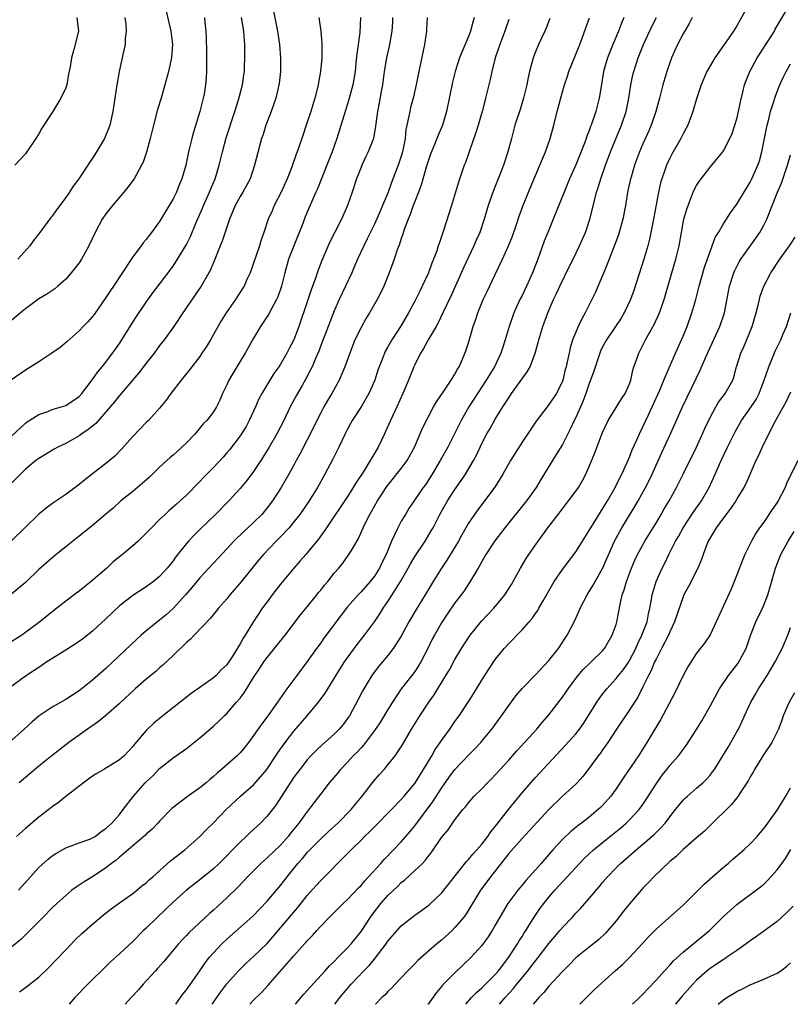
# Model space of a CAD drawing. Units: inches. Extents: x 2559000 to 2562000, y 1551000 to 1554000.
# Drawn here: x 2561438 to 2561553, y 1551000 to 1551147 of the extents above; entities that cross this region are included whole.
import ezdxf

# ---------------------------------------------------------------- set-up
doc = ezdxf.new("R2010")
doc.units = ezdxf.units.IN
doc.header["$MEASUREMENT"] = 0
doc.layers.add('LD25591551_2ft', color=33, linetype='Continuous')

msp = doc.modelspace()

# ---------------------------------------------------------------- linework, layer by layer
at = {"layer": 'LD25591551_2ft'}
for points, elevation in [([(2561547, 1551149.35), (2561545, 1551145.79), (2561544.48, 1551145), (2561543.36, 1551143.36), (2561541.71, 1551141), (2561541, 1551139.82), (2561540.54, 1551139), (2561539.67, 1551137), (2561539, 1551134.92), (2561538.46, 1551133), (2561537.69, 1551131), (2561537.46, 1551130.54), (2561537, 1551129.71), (2561536.65, 1551129), (2561535.32, 1551126.68), (2561535, 1551126.06), (2561534.51, 1551125), (2561534.27, 1551124.27), (2561533.8, 1551123), (2561533.63, 1551122.37), (2561533.31, 1551121), (2561532.6, 1551117), (2561532, 1551114), (2561531.73, 1551113), (2561531.14, 1551111), (2561529.63, 1551106.37), (2561529.15, 1551105), (2561528.2, 1551103), (2561527.75, 1551102.25), (2561526.93, 1551101), (2561525.58, 1551099), (2561525, 1551097.94), (2561524.68, 1551097.32), (2561524.56, 1551097), (2561523.69, 1551094.31), (2561523.21, 1551093), (2561523, 1551092.48), (2561522.49, 1551091), (2561522.1, 1551089.9), (2561521.71, 1551089), (2561521, 1551087.44), (2561520.77, 1551087), (2561520.21, 1551085.79), (2561519, 1551083.42), (2561518.1, 1551081.9), (2561515.8, 1551078.2), (2561515.08, 1551077), (2561513.65, 1551075), (2561510.44, 1551071), (2561508.96, 1551069.04), (2561507.61, 1551067), (2561507, 1551065.97), (2561506.67, 1551065.34), (2561506.45, 1551065), (2561505.18, 1551062.82), (2561504.38, 1551061.62), (2561503.94, 1551061), (2561503, 1551059.79), (2561501.86, 1551058.14), (2561501, 1551056.82), (2561499.95, 1551055), (2561499.62, 1551054.38), (2561498.94, 1551053), (2561497.91, 1551051), (2561497.58, 1551050.42), (2561497, 1551049.56), (2561496.76, 1551049.24), (2561495, 1551046.99), (2561493.67, 1551045), (2561493, 1551043.92), (2561491.91, 1551042.09), (2561491.17, 1551041), (2561489.38, 1551038.62), (2561489, 1551038.22), (2561488.43, 1551037.57), (2561487.84, 1551037), (2561487, 1551036.09), (2561485.95, 1551035), (2561485.53, 1551034.47), (2561484.28, 1551033), (2561483, 1551031.37), (2561481.98, 1551030.02), (2561481.24, 1551029), (2561481, 1551028.72), (2561479.75, 1551027), (2561478.52, 1551025.48), (2561478.15, 1551025), (2561477, 1551023.72), (2561475, 1551021.82), (2561474.56, 1551021.44), (2561474.09, 1551021), (2561472.1, 1551019), (2561471.57, 1551018.43), (2561470.58, 1551017.42), (2561469, 1551015.87), (2561467, 1551014.02), (2561466.45, 1551013.55), (2561463.35, 1551010.65), (2561463, 1551010.27), (2561462.37, 1551009.63), (2561461.79, 1551009), (2561459.63, 1551006.37), (2561458.68, 1551005.32), (2561458.38, 1551005), (2561456.56, 1551003), (2561455.85, 1551002.15), (2561454.78, 1551001), (2561453.88, 1551000)], 7222), ([(2561461.4, 1551000), (2561462.09, 1551001), (2561462.47, 1551001.53), (2561463, 1551002.15), (2561463.62, 1551003), (2561465, 1551004.98), (2561465.8, 1551006.2), (2561466.44, 1551007), (2561467, 1551007.66), (2561468.25, 1551009), (2561469, 1551009.73), (2561472.86, 1551013.14), (2561475, 1551015.37), (2561476.42, 1551017), (2561477, 1551017.7), (2561477.98, 1551019), (2561479.58, 1551021), (2561480.26, 1551021.74), (2561481, 1551022.63), (2561483, 1551024.66), (2561484.21, 1551025.79), (2561485.54, 1551027), (2561487.52, 1551029), (2561488.17, 1551029.83), (2561489.18, 1551031), (2561490.83, 1551033.17), (2561491.75, 1551034.25), (2561492.43, 1551035), (2561493, 1551035.67), (2561494.07, 1551037), (2561495, 1551038.37), (2561495.24, 1551038.76), (2561496.52, 1551041), (2561497.77, 1551043), (2561499.11, 1551045), (2561499.89, 1551046.11), (2561501.66, 1551049), (2561502.16, 1551049.84), (2561503, 1551051.38), (2561503.97, 1551053), (2561505.14, 1551054.86), (2561505.25, 1551055), (2561506.93, 1551057.07), (2561508.78, 1551059), (2561510.45, 1551061), (2561511.44, 1551062.56), (2561511.69, 1551063), (2561512.77, 1551065), (2561513.6, 1551066.4), (2561514, 1551067), (2561515.37, 1551069), (2561516.07, 1551069.93), (2561516.84, 1551071), (2561518.37, 1551073), (2561518.65, 1551073.35), (2561519, 1551073.83), (2561519.93, 1551075), (2561521, 1551076.46), (2561521.38, 1551077), (2561521.98, 1551078.02), (2561522.51, 1551079), (2561523, 1551080.12), (2561523.83, 1551082.17), (2561525, 1551085.21), (2561525.82, 1551087), (2561527.8, 1551090.2), (2561528.37, 1551091), (2561529, 1551092.43), (2561529.19, 1551093), (2561529.5, 1551094.5), (2561529.65, 1551095), (2561530.04, 1551096.04), (2561530.37, 1551097), (2561530.6, 1551097.4), (2561531.4, 1551099), (2561532.7, 1551101.3), (2561533.49, 1551103), (2561534.19, 1551105), (2561535.32, 1551109), (2561535.92, 1551111), (2561536.4, 1551113), (2561536.74, 1551115), (2561537, 1551116.42), (2561537.12, 1551117), (2561537.53, 1551118.47), (2561537.72, 1551119), (2561538.21, 1551120.21), (2561538.5, 1551121), (2561538.65, 1551121.35), (2561539, 1551122.01), (2561539.39, 1551122.61), (2561541, 1551124.7), (2561541.28, 1551125), (2561542.91, 1551127), (2561543, 1551127.14), (2561543.96, 1551129), (2561544.28, 1551129.72), (2561545, 1551131.94), (2561545.26, 1551133), (2561545.56, 1551134.44), (2561545.91, 1551135.91), (2561546.14, 1551137), (2561546.36, 1551137.64), (2561546.93, 1551139), (2561548.04, 1551141), (2561548.4, 1551141.6), (2561549.33, 1551143), (2561550.58, 1551145), (2561550.72, 1551145.28), (2561551.47, 1551146.53), (2561552.89, 1551148.89)], 7220), ([(2561475.98, 1551147.98), (2561476.56, 1551145), (2561476.85, 1551143), (2561477.01, 1551141), (2561477, 1551139), (2561476.81, 1551137.19), (2561476.31, 1551135), (2561475.6, 1551133), (2561475, 1551131.47), (2561474.83, 1551131), (2561474.4, 1551129.6), (2561474.19, 1551129), (2561473.87, 1551127.87), (2561473.14, 1551125), (2561472.47, 1551123), (2561471.4, 1551121), (2561471, 1551120.36), (2561470.27, 1551119), (2561469.41, 1551117), (2561469, 1551115.8), (2561468.32, 1551113.68), (2561468.03, 1551113), (2561467.35, 1551111.35), (2561467.15, 1551110.85), (2561467, 1551110.5), (2561466.57, 1551109.43), (2561466.34, 1551109), (2561465.18, 1551107), (2561464.31, 1551105.69), (2561462.46, 1551103), (2561461.11, 1551101), (2561459.67, 1551099), (2561459, 1551098.13), (2561458.16, 1551097), (2561457, 1551095.51), (2561455.92, 1551094.08), (2561453, 1551090.7), (2561452.26, 1551089.74), (2561451.65, 1551089), (2561449.47, 1551086.53), (2561449, 1551086.16), (2561448.37, 1551085.63), (2561447.42, 1551085), (2561447, 1551084.68), (2561445, 1551083.55), (2561443.82, 1551083), (2561443.29, 1551082.71), (2561441, 1551081.34), (2561440.56, 1551081), (2561439, 1551079.71), (2561437, 1551077.68)], 7246), ([(2561459.96, 1551147.96), (2561460.69, 1551145), (2561460.94, 1551143), (2561460.76, 1551141), (2561460.32, 1551139), (2561459.79, 1551137), (2561459.21, 1551135), (2561458.7, 1551133.3), (2561458.08, 1551131), (2561457.59, 1551129), (2561457.06, 1551126.94), (2561456.54, 1551125.46), (2561456.31, 1551125), (2561455.18, 1551123), (2561454.27, 1551121.73), (2561453.68, 1551121), (2561451.96, 1551119), (2561451, 1551117.78), (2561450.45, 1551117), (2561449.38, 1551115), (2561448.46, 1551113), (2561447.34, 1551111), (2561447, 1551110.49), (2561445.81, 1551109), (2561445, 1551108.02), (2561443.84, 1551107), (2561443.38, 1551106.62), (2561442.2, 1551105.8), (2561441, 1551105.13), (2561439, 1551103.64), (2561438.28, 1551103), (2561437, 1551101.95)], 7252), ([(2561482.73, 1551147), (2561483.02, 1551145), (2561483.16, 1551143.16), (2561483.14, 1551141), (2561482.97, 1551139), (2561482.67, 1551137.33), (2561482.63, 1551137), (2561482.52, 1551136.52), (2561482.12, 1551135), (2561481.52, 1551133), (2561481, 1551131.41), (2561480.16, 1551129), (2561479.49, 1551127), (2561479.34, 1551126.66), (2561478.63, 1551124.63), (2561477.98, 1551123), (2561477.1, 1551121), (2561476.08, 1551119), (2561475.76, 1551118.24), (2561475.18, 1551117), (2561474.5, 1551115), (2561474.11, 1551113.89), (2561473.86, 1551113), (2561473, 1551110.44), (2561472.47, 1551109), (2561472, 1551108), (2561471.57, 1551107), (2561471.36, 1551106.64), (2561470.29, 1551105), (2561468.91, 1551103), (2561468.18, 1551101.82), (2561466.57, 1551099), (2561465.97, 1551098.03), (2561465.31, 1551097), (2561465, 1551096.54), (2561463.47, 1551094.53), (2561462.23, 1551093), (2561460.66, 1551091), (2561459.97, 1551090.03), (2561459, 1551088.84), (2561457.32, 1551087), (2561457, 1551086.69), (2561455, 1551084.59), (2561453.31, 1551082.69), (2561452.31, 1551081.69), (2561451.53, 1551081), (2561451, 1551080.57), (2561449, 1551079.02), (2561447.84, 1551078.16), (2561447, 1551077.44), (2561446.42, 1551077), (2561445, 1551075.94), (2561443.24, 1551074.76), (2561442.08, 1551073.92), (2561441, 1551073.03), (2561436.93, 1551069.07)], 7244), ([(2561465.67, 1551147), (2561465.73, 1551146.27), (2561465.86, 1551145), (2561465.91, 1551143.91), (2561465.99, 1551142.01), (2561465.99, 1551141), (2561465.96, 1551139.96), (2561465.99, 1551139), (2561465.94, 1551138.06), (2561465.84, 1551137), (2561465.61, 1551135.61), (2561465.5, 1551135), (2561465.39, 1551134.61), (2561465.01, 1551133), (2561464.04, 1551129.96), (2561463.79, 1551129), (2561463.42, 1551127.42), (2561463.25, 1551126.75), (2561462.88, 1551125), (2561462.29, 1551123), (2561461.9, 1551122.1), (2561461.49, 1551121), (2561461, 1551119.99), (2561460.42, 1551119), (2561459.87, 1551118.13), (2561459, 1551116.63), (2561457.81, 1551115), (2561457.44, 1551114.56), (2561457, 1551113.97), (2561456.55, 1551113.45), (2561456.23, 1551113), (2561455, 1551111.37), (2561452.13, 1551107), (2561451.66, 1551106.34), (2561451, 1551105.3), (2561449.23, 1551102.77), (2561449, 1551102.47), (2561448.32, 1551101.68), (2561447.61, 1551101), (2561447, 1551100.34), (2561445.24, 1551098.76), (2561444.16, 1551097.84), (2561442.95, 1551097), (2561441, 1551095.73), (2561439, 1551094.47), (2561436.95, 1551093.05)], 7250), ([(2561437, 1551084.69), (2561439, 1551086.59), (2561439.24, 1551086.76), (2561441, 1551087.87), (2561442.34, 1551088.34), (2561443, 1551088.6), (2561444.34, 1551089), (2561445, 1551089.23), (2561447, 1551090.55), (2561447.41, 1551091), (2561449, 1551093.09), (2561449.78, 1551094.22), (2561450.45, 1551095), (2561451, 1551095.67), (2561452, 1551097), (2561452.4, 1551097.6), (2561453, 1551098.45), (2561453.37, 1551099), (2561455, 1551101.64), (2561455.53, 1551102.47), (2561457, 1551104.61), (2561458, 1551106), (2561459, 1551107.31), (2561461, 1551109.99), (2561461.66, 1551111), (2561463, 1551113.21), (2561463.6, 1551114.4), (2561464.46, 1551116.46), (2561465.4, 1551118.6), (2561465.55, 1551119), (2561466.45, 1551121), (2561466.6, 1551121.4), (2561467.29, 1551123), (2561467.89, 1551125), (2561468.36, 1551127), (2561468.91, 1551129.09), (2561470.21, 1551133), (2561470.77, 1551134.77), (2561471.34, 1551137), (2561471.53, 1551138.47), (2561471.62, 1551139), (2561471.66, 1551139.66), (2561471.7, 1551141), (2561471.68, 1551143), (2561471.62, 1551143.62), (2561471.53, 1551145), (2561471.2, 1551147)], 7248), ([(2561488.93, 1551147), (2561488.81, 1551144.81), (2561488.58, 1551143), (2561488.37, 1551141.63), (2561488.25, 1551140.25), (2561488.11, 1551139), (2561487.79, 1551137), (2561487.2, 1551134.8), (2561486.62, 1551133), (2561485.4, 1551129), (2561484.71, 1551127), (2561483.93, 1551125), (2561482.51, 1551121.49), (2561482.28, 1551121), (2561481.28, 1551118.72), (2561480.69, 1551117.31), (2561480.31, 1551116.31), (2561478.98, 1551113.02), (2561478.2, 1551111), (2561477.63, 1551109), (2561477.14, 1551107), (2561476.59, 1551105.41), (2561476.42, 1551105), (2561475.7, 1551103.7), (2561475.22, 1551102.77), (2561474.44, 1551101.56), (2561474.05, 1551101), (2561473, 1551099.23), (2561472.21, 1551097.79), (2561471.75, 1551097), (2561470.5, 1551095), (2561469.3, 1551093), (2561469, 1551092.31), (2561468.37, 1551091), (2561467.98, 1551090.02), (2561467.47, 1551089), (2561467, 1551088.29), (2561466.02, 1551087), (2561465.5, 1551086.5), (2561464.27, 1551085), (2561463, 1551083.67), (2561462.33, 1551083), (2561461.62, 1551082.38), (2561461, 1551081.81), (2561460.55, 1551081.45), (2561459, 1551080.01), (2561457.47, 1551078.53), (2561456.42, 1551077.58), (2561455, 1551076.4), (2561453.22, 1551075), (2561452.06, 1551073.94), (2561450.98, 1551073.02), (2561449, 1551071.34), (2561447.7, 1551070.3), (2561447, 1551069.76), (2561445, 1551068.14), (2561443.56, 1551067), (2561442.17, 1551065.83), (2561441, 1551064.79), (2561439, 1551062.82), (2561437, 1551061.18)], 7242), ([(2561493.71, 1551147), (2561493.69, 1551146.31), (2561493.6, 1551145), (2561493.24, 1551143), (2561492.79, 1551141), (2561492.47, 1551139), (2561492.2, 1551137), (2561492.01, 1551136.01), (2561491.71, 1551134.29), (2561491.44, 1551133), (2561491.2, 1551131.2), (2561491.17, 1551130.83), (2561490.87, 1551129), (2561490.09, 1551127), (2561489.71, 1551126.29), (2561489.11, 1551125), (2561489, 1551124.74), (2561488.35, 1551123), (2561487.7, 1551121), (2561487.01, 1551119), (2561486.1, 1551117), (2561485.04, 1551114.96), (2561484.38, 1551113.62), (2561483.17, 1551110.83), (2561482.6, 1551109.4), (2561482.21, 1551108.21), (2561481.57, 1551106.43), (2561481, 1551104.64), (2561479.76, 1551101), (2561479, 1551099.01), (2561478.3, 1551097.7), (2561477.95, 1551097), (2561477, 1551095.39), (2561476.75, 1551095), (2561476.03, 1551093.97), (2561474.24, 1551091), (2561473.8, 1551090.2), (2561473.28, 1551089), (2561472.36, 1551087), (2561471.89, 1551086.11), (2561471, 1551084.72), (2561469.39, 1551082.61), (2561469, 1551082.14), (2561468.47, 1551081.53), (2561467, 1551079.97), (2561465.52, 1551078.48), (2561465, 1551077.9), (2561463, 1551075.86), (2561462.07, 1551075), (2561461.49, 1551074.51), (2561460.42, 1551073.58), (2561459.81, 1551073), (2561459, 1551072.23), (2561457.78, 1551071), (2561457, 1551070.17), (2561455.78, 1551069), (2561455, 1551068.31), (2561453.45, 1551067), (2561452.08, 1551065.92), (2561451.11, 1551065), (2561448.81, 1551063), (2561447.79, 1551062.21), (2561447, 1551061.56), (2561446.29, 1551061), (2561445, 1551060.04), (2561443.69, 1551059), (2561443, 1551058.49), (2561442.19, 1551057.81), (2561441.17, 1551057), (2561439, 1551055.39), (2561438.45, 1551055), (2561437, 1551054.05)], 7240), ([(2561498.88, 1551147), (2561498.76, 1551145.24), (2561498.75, 1551145), (2561498.45, 1551143), (2561497.63, 1551139), (2561497.24, 1551137), (2561496.78, 1551135), (2561496.39, 1551133.61), (2561496.25, 1551133), (2561496.1, 1551132.1), (2561495.82, 1551131), (2561495.68, 1551130.33), (2561495.57, 1551129), (2561495.2, 1551127), (2561495, 1551126.36), (2561494.52, 1551125), (2561493.56, 1551122.44), (2561493, 1551120.87), (2561492.21, 1551119), (2561491.83, 1551118.17), (2561491, 1551116.25), (2561489.94, 1551114.06), (2561489.4, 1551113), (2561488.47, 1551111), (2561488.04, 1551109.96), (2561487.62, 1551109), (2561486.7, 1551107), (2561485.75, 1551105), (2561485, 1551103.31), (2561484.13, 1551101), (2561483, 1551098.13), (2561482.7, 1551097.3), (2561482.22, 1551096.22), (2561481.72, 1551095), (2561481.49, 1551094.51), (2561480.79, 1551093.21), (2561480.21, 1551092.21), (2561479.34, 1551090.66), (2561478.47, 1551089), (2561477.48, 1551087), (2561476.44, 1551085), (2561475.31, 1551083), (2561474.08, 1551081), (2561473, 1551079.4), (2561471.98, 1551078.02), (2561471, 1551076.85), (2561469.29, 1551075), (2561467.33, 1551073), (2561465, 1551070.72), (2561464.12, 1551069.89), (2561463.29, 1551069), (2561463, 1551068.66), (2561461.37, 1551066.63), (2561461, 1551066.09), (2561460.12, 1551065), (2561459, 1551063.74), (2561458.09, 1551063), (2561457, 1551062.19), (2561455, 1551060.92), (2561453, 1551059.37), (2561451, 1551057.44), (2561449, 1551055.6), (2561447.55, 1551054.45), (2561447, 1551054.04), (2561445, 1551052.75), (2561442.21, 1551051), (2561441.49, 1551050.51), (2561441, 1551050.2), (2561440.29, 1551049.71), (2561439, 1551048.89), (2561437, 1551047.38)], 7238), ([(2561505.85, 1551147), (2561505.66, 1551146.34), (2561505.32, 1551145), (2561505, 1551144.17), (2561504.05, 1551141.95), (2561503.69, 1551141), (2561503.03, 1551139), (2561502.61, 1551137.39), (2561501.73, 1551133), (2561501.14, 1551131), (2561500.51, 1551129.49), (2561499.86, 1551127.86), (2561499.49, 1551127), (2561499.36, 1551126.64), (2561499, 1551125.63), (2561498.72, 1551124.72), (2561497.95, 1551122.05), (2561497.56, 1551121), (2561497, 1551119.61), (2561496.77, 1551119), (2561496.32, 1551117.68), (2561496.02, 1551117), (2561495.45, 1551115.45), (2561495.25, 1551114.75), (2561495, 1551114.1), (2561494.74, 1551113.26), (2561494.39, 1551112.39), (2561493.92, 1551111), (2561493.19, 1551109), (2561492.4, 1551107), (2561491.95, 1551106.05), (2561491.41, 1551105), (2561491, 1551104.3), (2561490.27, 1551103), (2561489.78, 1551102.22), (2561489, 1551100.82), (2561488.1, 1551099), (2561487.32, 1551097), (2561486.61, 1551095), (2561486.29, 1551094.29), (2561485.75, 1551093), (2561484.63, 1551091), (2561484.02, 1551089.98), (2561483.47, 1551089), (2561483, 1551088.13), (2561482.42, 1551087), (2561481.97, 1551086.03), (2561481, 1551084.08), (2561479.95, 1551082.05), (2561479.35, 1551081), (2561479, 1551080.32), (2561478.27, 1551079), (2561477.11, 1551077), (2561475.8, 1551075), (2561475, 1551073.95), (2561474.22, 1551073), (2561473, 1551071.78), (2561472.15, 1551071), (2561471.54, 1551070.46), (2561470.05, 1551069), (2561469, 1551067.85), (2561467, 1551065.72), (2561466.35, 1551065), (2561465, 1551063.55), (2561463.84, 1551062.16), (2561462.83, 1551061), (2561461.02, 1551058.98), (2561459.98, 1551058.02), (2561459, 1551057.22), (2561458.69, 1551057), (2561457, 1551055.64), (2561456.24, 1551055), (2561455.59, 1551054.41), (2561452.04, 1551051), (2561451, 1551050.04), (2561449, 1551048.27), (2561447, 1551046.69), (2561445, 1551045.41), (2561443, 1551044.25), (2561441.04, 1551042.96), (2561439.95, 1551042.05), (2561438.83, 1551041), (2561437, 1551039.33)], 7236), ([(2561528.14, 1551147), (2561527.8, 1551146.2), (2561527.35, 1551145), (2561526.51, 1551143), (2561525.71, 1551141), (2561525.14, 1551139), (2561524.76, 1551136.76), (2561524.49, 1551135), (2561523.98, 1551133), (2561523.3, 1551131), (2561523.21, 1551130.79), (2561523, 1551130.18), (2561522.65, 1551129.35), (2561522.55, 1551129), (2561522.29, 1551128.29), (2561521, 1551125.09), (2561520.07, 1551123), (2561519.25, 1551121), (2561517.64, 1551117), (2561516.81, 1551115), (2561516.3, 1551113.7), (2561515.34, 1551111), (2561514.57, 1551109), (2561513.66, 1551107), (2561513, 1551105.61), (2561512.68, 1551105), (2561511.77, 1551103), (2561511.56, 1551102.44), (2561511.08, 1551101), (2561510.5, 1551099), (2561510.11, 1551097.89), (2561509.83, 1551097), (2561508.87, 1551095), (2561507.67, 1551093), (2561506.35, 1551091), (2561505.08, 1551089), (2561503.93, 1551087), (2561501.93, 1551083), (2561500.81, 1551081), (2561499.61, 1551079), (2561499, 1551078.04), (2561498.59, 1551077.41), (2561498.28, 1551077), (2561496.14, 1551073.86), (2561495.61, 1551073), (2561495, 1551071.96), (2561494.47, 1551071), (2561494.06, 1551070.06), (2561493.54, 1551069), (2561492.74, 1551067), (2561492.15, 1551065.85), (2561491.76, 1551065), (2561491, 1551063.81), (2561490.35, 1551063), (2561489, 1551061.45), (2561488.77, 1551061.23), (2561488.56, 1551061), (2561487, 1551059.22), (2561486.02, 1551057.98), (2561483.47, 1551054.53), (2561483, 1551053.86), (2561482.36, 1551053), (2561481, 1551051.08), (2561479.44, 1551049), (2561477.97, 1551047), (2561476.58, 1551045), (2561475, 1551042.84), (2561474.2, 1551041.8), (2561473, 1551040.03), (2561472.23, 1551039), (2561471.69, 1551038.31), (2561471, 1551037.48), (2561470.53, 1551037), (2561469, 1551035.66), (2561468.22, 1551035), (2561467.55, 1551034.45), (2561467, 1551033.94), (2561466.49, 1551033.51), (2561465.92, 1551033), (2561465, 1551032.23), (2561463.11, 1551030.89), (2561460.84, 1551029.16), (2561459, 1551027.3), (2561458.74, 1551027), (2561457.9, 1551026.1), (2561457, 1551025.33), (2561456.84, 1551025.16), (2561456.66, 1551025), (2561453, 1551021.94), (2561452.5, 1551021.5), (2561451.83, 1551021), (2561451, 1551020.34), (2561449, 1551019), (2561447.75, 1551018.25), (2561447, 1551017.73), (2561446.54, 1551017.46), (2561445.93, 1551017), (2561445, 1551016.23), (2561443.67, 1551015), (2561443, 1551014.35), (2561441.64, 1551013), (2561439.65, 1551011), (2561439.33, 1551010.67), (2561438.33, 1551009.67), (2561437, 1551008.57)], 7228), ([(2561446.66, 1551147), (2561446.92, 1551145), (2561446.23, 1551142.23), (2561445.86, 1551141), (2561445.65, 1551139.65), (2561445.43, 1551138.57), (2561445.15, 1551137), (2561445, 1551136.55), (2561444.29, 1551135), (2561443, 1551132.89), (2561441.46, 1551130.54), (2561441, 1551129.71), (2561440.57, 1551129), (2561439.23, 1551127), (2561439, 1551126.72), (2561437.41, 1551125)], 7256), ([(2561517.14, 1551146.86), (2561516.57, 1551145.43), (2561516.39, 1551145), (2561515.45, 1551143), (2561515, 1551141.91), (2561514.64, 1551141), (2561514.1, 1551139), (2561513.9, 1551138.1), (2561513.69, 1551137), (2561513.22, 1551135), (2561512.69, 1551133.31), (2561511.94, 1551131), (2561511.4, 1551129), (2561510.87, 1551127), (2561510.22, 1551125), (2561509.74, 1551123.74), (2561508.74, 1551121.26), (2561507.94, 1551119), (2561507.35, 1551117), (2561506.69, 1551115), (2561506.17, 1551113.83), (2561505.82, 1551113), (2561505, 1551111.3), (2561504.27, 1551109.73), (2561502.42, 1551105.58), (2561501.21, 1551103), (2561500.48, 1551101.52), (2561500.19, 1551101), (2561499, 1551099), (2561498.3, 1551097.7), (2561497.87, 1551097), (2561497, 1551095.25), (2561496.89, 1551095), (2561496.07, 1551093), (2561495.22, 1551091), (2561494.32, 1551089), (2561493.37, 1551087), (2561492.65, 1551085.35), (2561492.48, 1551085), (2561492.03, 1551084.03), (2561491.58, 1551083), (2561490.59, 1551081.41), (2561490.38, 1551081), (2561489.3, 1551079.3), (2561488.26, 1551077.74), (2561487.84, 1551077), (2561487, 1551075.68), (2561483.86, 1551071), (2561483.52, 1551070.48), (2561482.69, 1551069.31), (2561481, 1551067.26), (2561480.76, 1551067), (2561479.95, 1551066.05), (2561478.98, 1551065), (2561477, 1551062.58), (2561476.32, 1551061.68), (2561475.78, 1551061), (2561475, 1551059.98), (2561474.28, 1551059), (2561473.76, 1551058.24), (2561472.96, 1551057.04), (2561471.75, 1551055), (2561471.45, 1551054.55), (2561471, 1551053.71), (2561469.79, 1551051.79), (2561469, 1551050.6), (2561468.19, 1551049.81), (2561467.42, 1551049), (2561467, 1551048.63), (2561465, 1551047.22), (2561463.71, 1551046.29), (2561459.48, 1551043), (2561458.12, 1551041.88), (2561457.19, 1551041), (2561457, 1551040.81), (2561455.25, 1551038.75), (2561455, 1551038.39), (2561453.7, 1551037), (2561453, 1551036.41), (2561450.7, 1551035), (2561449.63, 1551034.37), (2561449, 1551033.98), (2561447.64, 1551033), (2561445, 1551030.96), (2561443.91, 1551030.09), (2561443, 1551029.43), (2561442.47, 1551029), (2561441, 1551027.87), (2561439, 1551026.17), (2561437.69, 1551025)], 7232), ([(2561453.83, 1551147), (2561453.94, 1551146.06), (2561454.02, 1551145), (2561453.87, 1551143.87), (2561453.84, 1551143), (2561453.5, 1551141.5), (2561453.41, 1551141), (2561452.97, 1551139), (2561452.64, 1551137), (2561452.04, 1551133), (2561451.58, 1551131), (2561451.43, 1551130.57), (2561451, 1551129.51), (2561450.77, 1551129), (2561449.59, 1551127), (2561449, 1551126.08), (2561448.56, 1551125.44), (2561448.28, 1551125), (2561446.95, 1551123), (2561446.11, 1551121.89), (2561445.55, 1551121), (2561445, 1551120.19), (2561443.62, 1551118.38), (2561443, 1551117.44), (2561442.79, 1551117.21), (2561441.16, 1551115), (2561440.21, 1551113.79), (2561439.67, 1551113), (2561437.85, 1551111)], 7254), ([(2561437.98, 1551017), (2561438.45, 1551017.55), (2561441, 1551020.38), (2561442.37, 1551021.63), (2561443, 1551022.13), (2561443.53, 1551022.47), (2561445, 1551023.29), (2561447, 1551024.05), (2561448.61, 1551024.61), (2561449, 1551024.78), (2561449.37, 1551025), (2561450.27, 1551025.73), (2561451, 1551026.17), (2561451.41, 1551026.59), (2561451.9, 1551027), (2561453, 1551028.28), (2561453.59, 1551029), (2561455.11, 1551031), (2561456.84, 1551033), (2561457, 1551033.16), (2561457.97, 1551034.03), (2561459, 1551035.12), (2561461, 1551036.7), (2561463, 1551038.12), (2561465, 1551039.71), (2561467, 1551041.44), (2561467.8, 1551042.2), (2561468.6, 1551043), (2561469, 1551043.35), (2561470.46, 1551045), (2561471, 1551045.63), (2561471.6, 1551046.4), (2561473, 1551048.7), (2561473.93, 1551050.07), (2561474.52, 1551051), (2561475, 1551051.68), (2561477.69, 1551055), (2561479.99, 1551058.01), (2561481, 1551059.21), (2561482.43, 1551061), (2561482.67, 1551061.33), (2561483, 1551061.72), (2561483.56, 1551062.44), (2561484.04, 1551063), (2561485, 1551064.21), (2561485.7, 1551065), (2561486.28, 1551065.72), (2561487.21, 1551067), (2561487.47, 1551067.47), (2561488.62, 1551069.38), (2561489.33, 1551071), (2561489.64, 1551071.64), (2561490.33, 1551073), (2561490.58, 1551073.42), (2561491, 1551074.2), (2561491.46, 1551075), (2561492.83, 1551077.17), (2561495, 1551079.84), (2561495.86, 1551081), (2561496.95, 1551083), (2561497.83, 1551085), (2561498.17, 1551085.83), (2561499, 1551087.5), (2561499.8, 1551089), (2561500.23, 1551089.77), (2561501.35, 1551091.35), (2561502.45, 1551093), (2561503, 1551093.89), (2561503.36, 1551094.64), (2561503.61, 1551095), (2561504.11, 1551096.11), (2561504.62, 1551097.38), (2561505, 1551098.55), (2561505.73, 1551101), (2561506.08, 1551101.92), (2561506.4, 1551103), (2561507, 1551104.49), (2561507.21, 1551105), (2561507.79, 1551106.21), (2561509, 1551108.74), (2561510.1, 1551111), (2561510.99, 1551113.01), (2561511.56, 1551114.44), (2561512.16, 1551116.16), (2561512.57, 1551117.43), (2561513.1, 1551118.9), (2561513.95, 1551121), (2561515.66, 1551125), (2561516.03, 1551125.97), (2561516.48, 1551127), (2561517.17, 1551129), (2561517.72, 1551131), (2561518.22, 1551133), (2561519, 1551135.96), (2561519.31, 1551137), (2561519.74, 1551138.26), (2561519.97, 1551139), (2561521.59, 1551143), (2561521.96, 1551143.96), (2561522.5, 1551145.5), (2561523.04, 1551146.96)], 7230), ([(2561511, 1551146.74), (2561510.45, 1551145), (2561509.7, 1551143), (2561509.01, 1551141), (2561508.49, 1551139), (2561508.23, 1551137.77), (2561507.57, 1551135), (2561507.44, 1551134.56), (2561507.04, 1551133), (2561506.45, 1551131), (2561506.11, 1551129.89), (2561504.56, 1551125.44), (2561504.38, 1551125), (2561503.51, 1551122.49), (2561502.47, 1551119), (2561501.31, 1551115.31), (2561500.63, 1551113.37), (2561500.52, 1551113), (2561500.28, 1551112.28), (2561499.8, 1551111), (2561499.56, 1551110.44), (2561499.05, 1551109), (2561498.13, 1551107), (2561497.74, 1551106.26), (2561497, 1551104.74), (2561496.07, 1551103), (2561495, 1551101.14), (2561493.59, 1551099), (2561493.37, 1551098.63), (2561493, 1551097.95), (2561492.66, 1551097.34), (2561492.49, 1551097), (2561492.2, 1551096.2), (2561491.73, 1551095), (2561491.53, 1551094.47), (2561491.06, 1551093), (2561490.18, 1551091), (2561489, 1551089.03), (2561487.7, 1551087), (2561487.45, 1551086.55), (2561487, 1551085.71), (2561486.64, 1551085), (2561485.69, 1551083), (2561484.79, 1551081.21), (2561483.62, 1551079), (2561483, 1551077.91), (2561482.52, 1551077), (2561481.3, 1551075), (2561479.89, 1551073), (2561479, 1551071.86), (2561478.28, 1551071), (2561477, 1551069.64), (2561476.36, 1551069), (2561474.46, 1551067), (2561473.8, 1551066.2), (2561471.12, 1551062.88), (2561469.45, 1551061), (2561469, 1551060.43), (2561467.76, 1551059), (2561467.43, 1551058.57), (2561466.53, 1551057.47), (2561464.13, 1551055), (2561463.59, 1551054.41), (2561463, 1551053.89), (2561461, 1551051.95), (2561459.48, 1551050.52), (2561459, 1551050.13), (2561458.41, 1551049.59), (2561457, 1551048.44), (2561455.37, 1551047), (2561453, 1551044.8), (2561451, 1551043.04), (2561449.88, 1551042.12), (2561448.23, 1551041), (2561445.47, 1551039), (2561443, 1551037.06), (2561441, 1551035.46), (2561439.65, 1551034.35), (2561438.08, 1551033)], 7234), ([(2561438.12, 1551001.88), (2561439, 1551002.49), (2561441, 1551004.05), (2561442.5, 1551005.5), (2561443.49, 1551006.51), (2561445, 1551008.13), (2561446.4, 1551009.6), (2561447.43, 1551010.57), (2561449, 1551011.96), (2561450.66, 1551013.34), (2561451.77, 1551014.23), (2561453, 1551015.13), (2561455, 1551016.53), (2561455.61, 1551017), (2561456.37, 1551017.63), (2561457, 1551018.12), (2561457.44, 1551018.56), (2561457.97, 1551019), (2561460.64, 1551021.36), (2561462.76, 1551023), (2561465, 1551024.98), (2561465.96, 1551026.04), (2561467, 1551027.06), (2561468.91, 1551029), (2561471.06, 1551031), (2561473, 1551032.7), (2561474.08, 1551033.92), (2561474.95, 1551035), (2561476.31, 1551037), (2561476.57, 1551037.43), (2561477.71, 1551039), (2561479, 1551040.67), (2561480.98, 1551043), (2561482.66, 1551045), (2561483.65, 1551046.35), (2561484.04, 1551047), (2561485, 1551048.53), (2561485.93, 1551050.07), (2561486.53, 1551051), (2561488.41, 1551053.59), (2561489.52, 1551055), (2561491, 1551057), (2561491.82, 1551058.18), (2561492.32, 1551059), (2561493, 1551060), (2561493.63, 1551061), (2561494.86, 1551063), (2561496.02, 1551065), (2561496.37, 1551065.63), (2561497, 1551066.7), (2561498.54, 1551069), (2561499.47, 1551070.53), (2561499.73, 1551071), (2561500.76, 1551073), (2561501.9, 1551075), (2561503, 1551076.72), (2561503.94, 1551078.06), (2561504.55, 1551079), (2561505.76, 1551081), (2561506.19, 1551081.81), (2561507, 1551083.54), (2561507.77, 1551085), (2561508.22, 1551085.78), (2561509, 1551087.18), (2561510.12, 1551089), (2561511, 1551090.37), (2561511.43, 1551091), (2561513.78, 1551094.23), (2561514.18, 1551095), (2561514.97, 1551097.03), (2561515.4, 1551098.6), (2561515.49, 1551099), (2561516.08, 1551101), (2561516.82, 1551103), (2561517.68, 1551105), (2561518.11, 1551105.89), (2561518.61, 1551107), (2561520.05, 1551109.95), (2561520.59, 1551111), (2561521.57, 1551113), (2561522.44, 1551115), (2561523.11, 1551117), (2561523.5, 1551118.5), (2561523.78, 1551119.78), (2561524.1, 1551121), (2561524.33, 1551121.67), (2561524.71, 1551123), (2561525.43, 1551125), (2561526.19, 1551127), (2561527.83, 1551131), (2561528.49, 1551133), (2561528.9, 1551135), (2561529.21, 1551137), (2561529.51, 1551138.49), (2561529.64, 1551139), (2561530.29, 1551141), (2561531.1, 1551143), (2561532.34, 1551145.66), (2561533, 1551147)], 7226), ([(2561538.34, 1551147), (2561537.88, 1551146.12), (2561537, 1551144.61), (2561536.17, 1551143), (2561535.27, 1551141), (2561535, 1551140.29), (2561534.55, 1551139), (2561533.97, 1551137), (2561533.47, 1551135), (2561532.93, 1551133), (2561532.25, 1551131), (2561531.87, 1551130.13), (2561531, 1551128.22), (2561530.49, 1551127), (2561529.77, 1551125), (2561529.23, 1551123.23), (2561529.17, 1551123), (2561528.72, 1551121), (2561528.4, 1551119), (2561528.03, 1551117), (2561527.46, 1551115), (2561527.35, 1551114.65), (2561526.82, 1551113.18), (2561525.99, 1551111), (2561525.28, 1551109.28), (2561525, 1551108.56), (2561523.92, 1551106.08), (2561523.4, 1551105), (2561523, 1551104.23), (2561522.4, 1551103), (2561521.89, 1551102.11), (2561521.37, 1551101), (2561521, 1551100.16), (2561520.53, 1551099), (2561520.17, 1551097.83), (2561519.99, 1551097), (2561519.73, 1551095.73), (2561519.56, 1551095), (2561519.43, 1551094.57), (2561519.06, 1551093), (2561519, 1551092.84), (2561518.11, 1551091), (2561517, 1551089.34), (2561516.72, 1551089), (2561515.12, 1551086.88), (2561513, 1551083.74), (2561511.29, 1551081), (2561510.14, 1551079), (2561508.93, 1551077.07), (2561507.41, 1551075), (2561507, 1551074.49), (2561506.36, 1551073.64), (2561505.91, 1551073), (2561505, 1551071.66), (2561504.04, 1551069.96), (2561503.54, 1551069), (2561503, 1551068.1), (2561501.81, 1551066.19), (2561500.98, 1551065), (2561499.74, 1551063), (2561498.55, 1551061), (2561497.2, 1551058.8), (2561496.15, 1551057), (2561495, 1551054.87), (2561493.8, 1551053), (2561493, 1551051.98), (2561491.64, 1551050.36), (2561491, 1551049.52), (2561490.63, 1551049), (2561489.25, 1551046.75), (2561488.59, 1551045.41), (2561487.3, 1551043), (2561487, 1551042.57), (2561486.32, 1551041.68), (2561485.75, 1551041), (2561485, 1551040.26), (2561483.28, 1551038.72), (2561482.26, 1551037.74), (2561481.54, 1551037), (2561481, 1551036.4), (2561479.87, 1551035), (2561479, 1551033.83), (2561478.44, 1551033), (2561476.33, 1551029.67), (2561475, 1551028.01), (2561474.03, 1551027), (2561472.46, 1551025.54), (2561471.91, 1551025), (2561471, 1551024.17), (2561467.88, 1551021), (2561467, 1551020.17), (2561465, 1551018.53), (2561463, 1551017), (2561461, 1551015.2), (2561459.89, 1551014.11), (2561458.68, 1551013), (2561457, 1551011.36), (2561456.61, 1551011), (2561455, 1551009.38), (2561453, 1551007.51), (2561451.68, 1551006.32), (2561450.32, 1551005), (2561449, 1551003.7), (2561447.65, 1551002.35), (2561447, 1551001.68), (2561446.38, 1551001), (2561445.5, 1551000)], 7224), ([(2561466.82, 1551000), (2561467.54, 1551001), (2561468.13, 1551001.87), (2561469, 1551003.06), (2561470.73, 1551005), (2561471.88, 1551006.12), (2561473, 1551007.1), (2561475, 1551009.06), (2561479, 1551013.72), (2561479.6, 1551014.4), (2561481, 1551016.19), (2561482.31, 1551017.69), (2561483, 1551018.47), (2561487, 1551022.45), (2561487.53, 1551023), (2561489, 1551024.46), (2561489.53, 1551025), (2561490.29, 1551025.71), (2561491, 1551026.46), (2561493.54, 1551029), (2561495, 1551030.52), (2561495.42, 1551031), (2561497, 1551032.9), (2561497.8, 1551034.2), (2561498.33, 1551035), (2561499.53, 1551037), (2561500.05, 1551037.95), (2561500.8, 1551039), (2561501, 1551039.31), (2561502.22, 1551041), (2561503, 1551042.13), (2561503.63, 1551043), (2561504.97, 1551045.03), (2561505.75, 1551046.25), (2561507, 1551048.27), (2561508.06, 1551049.94), (2561509, 1551051.36), (2561510.31, 1551053), (2561511, 1551053.77), (2561511.64, 1551054.36), (2561512.22, 1551055), (2561513, 1551055.78), (2561514.04, 1551057), (2561514.51, 1551057.49), (2561515, 1551058.23), (2561515.32, 1551058.68), (2561515.49, 1551059), (2561516.12, 1551060.12), (2561517.79, 1551063), (2561519, 1551064.76), (2561521, 1551067.43), (2561523, 1551070.59), (2561523.22, 1551071), (2561524.66, 1551073.34), (2561525, 1551073.84), (2561525.71, 1551075), (2561526.85, 1551077), (2561527.57, 1551078.43), (2561527.87, 1551079), (2561528.61, 1551080.61), (2561529, 1551081.53), (2561529.41, 1551082.59), (2561530.09, 1551084.09), (2561530.48, 1551085), (2561531, 1551086.03), (2561531.82, 1551087.82), (2561532.39, 1551089), (2561533.51, 1551091.51), (2561534.13, 1551093), (2561535.86, 1551097), (2561537, 1551099.52), (2561537.61, 1551101), (2561538.31, 1551103), (2561538.87, 1551105), (2561539.38, 1551107), (2561540.19, 1551109.81), (2561541, 1551112.16), (2561541.33, 1551113), (2561541.77, 1551114.23), (2561542.26, 1551115), (2561543, 1551116.3), (2561544.06, 1551117.94), (2561545, 1551119.22), (2561547, 1551122.51), (2561547.25, 1551123), (2561548.13, 1551125), (2561548.35, 1551125.65), (2561548.73, 1551127), (2561549.51, 1551131), (2561549.7, 1551131.7), (2561550.02, 1551133), (2561550.5, 1551134.5), (2561550.64, 1551135), (2561551, 1551136.01), (2561551.4, 1551137), (2561551.9, 1551138.1), (2561552.35, 1551139), (2561553, 1551140.12)], 7218), ([(2561472.44, 1551000), (2561473, 1551000.6), (2561474.2, 1551001.8), (2561475.15, 1551002.85), (2561479, 1551007.22), (2561480.6, 1551009), (2561480.8, 1551009.2), (2561481, 1551009.45), (2561481.77, 1551010.23), (2561482.43, 1551011), (2561483, 1551011.63), (2561484.32, 1551013), (2561485, 1551013.68), (2561486.34, 1551015), (2561487, 1551015.61), (2561488.64, 1551017.36), (2561489, 1551017.72), (2561489.58, 1551018.42), (2561490.13, 1551019), (2561491.96, 1551021), (2561492.44, 1551021.56), (2561493.86, 1551023), (2561495, 1551024.2), (2561496.29, 1551025.71), (2561497, 1551026.6), (2561499.75, 1551030.25), (2561501, 1551032.21), (2561502.15, 1551033.85), (2561503, 1551034.98), (2561505, 1551037.14), (2561505.94, 1551038.06), (2561506.83, 1551039), (2561507, 1551039.2), (2561508.5, 1551041), (2561509.93, 1551043), (2561511, 1551044.54), (2561512.06, 1551045.94), (2561513, 1551047.07), (2561515, 1551049.11), (2561517, 1551051.22), (2561518.4, 1551053), (2561519.43, 1551054.57), (2561519.73, 1551055), (2561520.84, 1551057.16), (2561521.47, 1551058.53), (2561521.65, 1551059), (2561522.67, 1551061), (2561523, 1551061.5), (2561523.57, 1551062.43), (2561523.88, 1551063), (2561525, 1551064.91), (2561526.78, 1551069), (2561527.54, 1551070.46), (2561527.85, 1551071), (2561529.82, 1551074.18), (2561530.29, 1551075), (2561531.4, 1551077), (2561531.94, 1551078.06), (2561532.4, 1551079), (2561533.81, 1551082.19), (2561535.12, 1551085), (2561536.9, 1551089), (2561539, 1551093.35), (2561539.54, 1551094.46), (2561540.33, 1551096.33), (2561541, 1551097.85), (2561542.47, 1551101), (2561543.14, 1551103), (2561543.92, 1551107), (2561544.55, 1551109), (2561544.69, 1551109.31), (2561545, 1551109.94), (2561545.36, 1551110.64), (2561545.58, 1551111), (2561547.83, 1551114.17), (2561548.4, 1551115), (2561549, 1551116.09), (2561549.47, 1551117), (2561551.07, 1551121), (2561551.65, 1551122.35), (2561552.56, 1551125), (2561553, 1551126.57)], 7216), ([(2561479.23, 1551000), (2561480.5, 1551001.5), (2561481, 1551002.05), (2561481.43, 1551002.57), (2561483.67, 1551005), (2561484.29, 1551005.71), (2561485, 1551006.38), (2561485.62, 1551007), (2561487, 1551008.41), (2561487.53, 1551009), (2561489, 1551010.86), (2561490.39, 1551013), (2561490.65, 1551013.35), (2561491.95, 1551015), (2561493, 1551016.19), (2561494.43, 1551017.57), (2561495, 1551018.14), (2561495.48, 1551018.52), (2561497, 1551019.92), (2561498.14, 1551021), (2561498.57, 1551021.43), (2561499, 1551022.02), (2561499.44, 1551022.56), (2561501, 1551024.84), (2561501.99, 1551026.01), (2561503, 1551027.48), (2561504.18, 1551029), (2561504.57, 1551029.43), (2561505, 1551030.04), (2561505.86, 1551031), (2561507, 1551032.11), (2561507.83, 1551033), (2561508.42, 1551033.58), (2561509, 1551034.17), (2561509.74, 1551035), (2561511, 1551036.36), (2561512.24, 1551037.76), (2561515.19, 1551041), (2561516, 1551042), (2561517, 1551043.13), (2561519, 1551045.76), (2561519.85, 1551047), (2561521, 1551048.56), (2561521.36, 1551049), (2561522.12, 1551049.88), (2561523.13, 1551050.87), (2561523.29, 1551051), (2561525, 1551052.66), (2561525.29, 1551053), (2561526.44, 1551055), (2561527, 1551056.59), (2561527.12, 1551057), (2561527.59, 1551059.59), (2561527.92, 1551061), (2561528.23, 1551061.77), (2561528.55, 1551063), (2561529.31, 1551065), (2561529.82, 1551066.18), (2561530.21, 1551067), (2561531.28, 1551069), (2561533, 1551071.78), (2561533.73, 1551073), (2561534.19, 1551073.81), (2561534.89, 1551075), (2561536.01, 1551077), (2561537.01, 1551079), (2561538.96, 1551083), (2561539.88, 1551085), (2561540.22, 1551085.78), (2561541, 1551087.45), (2561541.86, 1551089), (2561542.28, 1551089.72), (2561543.14, 1551090.86), (2561543.26, 1551091), (2561544.4, 1551093), (2561544.57, 1551093.43), (2561544.96, 1551095), (2561545.58, 1551097), (2561546.03, 1551097.97), (2561547.28, 1551101), (2561547.87, 1551103), (2561548.18, 1551104.18), (2561548.36, 1551105), (2561548.49, 1551105.51), (2561549.02, 1551107), (2561550.05, 1551109), (2561551.4, 1551111), (2561552.85, 1551113), (2561553.7, 1551114.3)], 7214), ([(2561485.11, 1551000), (2561485.85, 1551001), (2561487.54, 1551003), (2561489.44, 1551005), (2561490.21, 1551005.79), (2561491, 1551006.74), (2561491.13, 1551006.87), (2561492.74, 1551009), (2561493, 1551009.39), (2561494.37, 1551011), (2561495, 1551011.7), (2561497, 1551013.29), (2561498.02, 1551013.98), (2561499.17, 1551014.83), (2561501, 1551016.57), (2561504.72, 1551021.28), (2561505, 1551021.56), (2561505.64, 1551022.36), (2561506.24, 1551023), (2561507, 1551023.88), (2561507.88, 1551025), (2561508.32, 1551025.68), (2561509, 1551026.48), (2561509.22, 1551026.78), (2561510.95, 1551029), (2561511.86, 1551030.14), (2561513, 1551031.51), (2561515, 1551033.77), (2561519.44, 1551038.56), (2561521, 1551040.29), (2561521.55, 1551041), (2561522.15, 1551041.85), (2561523, 1551043.18), (2561524.12, 1551045), (2561524.47, 1551045.53), (2561525, 1551046.2), (2561525.6, 1551047), (2561527, 1551048.53), (2561527.37, 1551049), (2561528.11, 1551049.89), (2561528.88, 1551051), (2561529, 1551051.2), (2561529.93, 1551053), (2561530.24, 1551053.76), (2561530.86, 1551055), (2561531.61, 1551057), (2561531.84, 1551058.16), (2561532.05, 1551059), (2561532.3, 1551060.3), (2561532.4, 1551061), (2561532.52, 1551061.48), (2561532.98, 1551063), (2561533.88, 1551065), (2561534.26, 1551065.74), (2561534.87, 1551067), (2561535.87, 1551069), (2561536.28, 1551069.72), (2561536.98, 1551071), (2561538.59, 1551073.41), (2561539.72, 1551075), (2561540.86, 1551077), (2561541.77, 1551079), (2561542.65, 1551081), (2561543.61, 1551083), (2561544.73, 1551085.27), (2561545.71, 1551087), (2561547.15, 1551089), (2561547.88, 1551090.12), (2561548.34, 1551091), (2561549.13, 1551093.13), (2561549.74, 1551095), (2561550.32, 1551096.32), (2561550.71, 1551097.29), (2561551, 1551097.92), (2561551.55, 1551099), (2561551.91, 1551099.91), (2561552.37, 1551101), (2561553.06, 1551103)], 7212), ([(2561553, 1551091.21), (2561552.27, 1551089.73), (2561550.51, 1551086.51), (2561548.77, 1551083), (2561548.23, 1551081.77), (2561547.84, 1551081), (2561546.37, 1551077.63), (2561546.05, 1551077), (2561545, 1551075.32), (2561544.82, 1551075), (2561544.1, 1551073.9), (2561543, 1551072.47), (2561541.92, 1551071), (2561541, 1551069.49), (2561540.72, 1551069), (2561540.53, 1551068.53), (2561539.97, 1551067), (2561539.73, 1551066.27), (2561539.2, 1551065), (2561537.77, 1551062.23), (2561537.12, 1551061), (2561537, 1551060.72), (2561535.71, 1551057), (2561535, 1551055.49), (2561534.8, 1551055), (2561533.78, 1551053), (2561533, 1551051.52), (2561532.75, 1551051), (2561532.25, 1551049.75), (2561531.82, 1551049), (2561531, 1551047.3), (2561530.22, 1551045.78), (2561529, 1551043.87), (2561527.06, 1551041), (2561525.76, 1551039), (2561525, 1551037.93), (2561524.62, 1551037.38), (2561524.33, 1551037), (2561523, 1551035.16), (2561522.06, 1551033.94), (2561521.19, 1551033), (2561521, 1551032.81), (2561519, 1551031.01), (2561517, 1551029.03), (2561514.12, 1551025.88), (2561513, 1551024.72), (2561511, 1551022.45), (2561508.27, 1551019), (2561507, 1551017.25), (2561506.82, 1551017), (2561505.59, 1551015), (2561505.38, 1551014.62), (2561504.6, 1551013.4), (2561504.31, 1551013), (2561503, 1551011.42), (2561502.58, 1551011), (2561501, 1551009.54), (2561500.32, 1551009), (2561497.46, 1551006.54), (2561497, 1551006.04), (2561495.98, 1551005), (2561495, 1551003.93), (2561494.1, 1551003), (2561493.57, 1551002.43), (2561493, 1551001.91), (2561492.58, 1551001.42), (2561492.12, 1551001), (2561491.14, 1551000)], 7210), ([(2561554.07, 1551081), (2561552.41, 1551077.59), (2561552.18, 1551077), (2561551.17, 1551075), (2561551, 1551074.74), (2561550.28, 1551073.72), (2561549, 1551071.85), (2561548.37, 1551071), (2561547.82, 1551070.18), (2561547.17, 1551069), (2561546.18, 1551067), (2561545.82, 1551066.18), (2561545, 1551063.98), (2561544.13, 1551061.87), (2561543, 1551059.35), (2561541.92, 1551057), (2561541, 1551055.07), (2561540.19, 1551053.81), (2561539, 1551052.34), (2561537.7, 1551050.3), (2561537, 1551049.01), (2561535.71, 1551046.29), (2561533.62, 1551042.38), (2561533, 1551041.41), (2561532.76, 1551041), (2561531.6, 1551039), (2561530.35, 1551037), (2561528.15, 1551033.86), (2561527, 1551032.12), (2561526.21, 1551031), (2561525, 1551029.63), (2561524.69, 1551029.31), (2561524.35, 1551029), (2561523, 1551027.9), (2561521.85, 1551027), (2561521.35, 1551026.65), (2561521, 1551026.35), (2561520.25, 1551025.75), (2561519, 1551024.55), (2561517.59, 1551023), (2561516.37, 1551021.63), (2561515.85, 1551021), (2561515, 1551020.04), (2561514.07, 1551019), (2561513.56, 1551018.44), (2561513, 1551017.76), (2561512.64, 1551017.36), (2561512.35, 1551017), (2561510.89, 1551015), (2561509.69, 1551013), (2561509, 1551011.78), (2561508.54, 1551011), (2561507.94, 1551010.06), (2561507, 1551008.75), (2561505.42, 1551007), (2561504.19, 1551005.81), (2561503, 1551004.68), (2561501.16, 1551002.84), (2561501, 1551002.65), (2561500.23, 1551001.77), (2561499, 1551000.04), (2561498.97, 1551000)], 7208), ([(2561504.62, 1551000), (2561505.48, 1551001), (2561506.23, 1551001.77), (2561507, 1551002.43), (2561509, 1551004.46), (2561509.47, 1551005), (2561511.04, 1551007.04), (2561512.32, 1551009), (2561512.56, 1551009.44), (2561513, 1551010.11), (2561513.33, 1551010.67), (2561513.57, 1551011), (2561514.88, 1551013.12), (2561515.7, 1551014.3), (2561516.22, 1551015), (2561517, 1551015.97), (2561517.9, 1551017), (2561521.56, 1551021), (2561522.27, 1551021.73), (2561523.63, 1551023), (2561525, 1551024.13), (2561527.69, 1551026.31), (2561528.49, 1551027), (2561529, 1551027.5), (2561530.42, 1551029), (2561531, 1551029.79), (2561531.49, 1551030.51), (2561533, 1551032.9), (2561533.87, 1551034.13), (2561534.57, 1551035), (2561535, 1551035.57), (2561536.28, 1551037), (2561536.6, 1551037.4), (2561537, 1551037.97), (2561537.45, 1551038.55), (2561539, 1551040.93), (2561539.77, 1551042.23), (2561541, 1551044.4), (2561542.4, 1551047), (2561543.77, 1551049), (2561545.19, 1551050.81), (2561545.31, 1551051), (2561546.38, 1551053), (2561547.05, 1551054.95), (2561547.82, 1551057), (2561548.8, 1551059), (2561549, 1551059.46), (2561549.63, 1551061), (2561549.84, 1551061.84), (2561550.74, 1551065), (2561551.57, 1551067), (2561552.64, 1551069), (2561552.77, 1551069.23), (2561553.55, 1551070.45)], 7206), ([(2561509.65, 1551000), (2561510.47, 1551001), (2561511.68, 1551002.32), (2561512.22, 1551003), (2561513.87, 1551005), (2561515, 1551006.48), (2561515.24, 1551006.76), (2561517, 1551009.06), (2561517.88, 1551010.12), (2561518.64, 1551011), (2561519, 1551011.44), (2561520.49, 1551013), (2561521, 1551013.57), (2561521.71, 1551014.29), (2561523, 1551015.75), (2561524.5, 1551017.5), (2561525, 1551018.13), (2561525.74, 1551019), (2561527, 1551020.33), (2561527.67, 1551021), (2561528.39, 1551021.61), (2561529.97, 1551023), (2561531, 1551023.84), (2561532.69, 1551025.31), (2561533, 1551025.64), (2561533.69, 1551026.31), (2561534.3, 1551027), (2561535, 1551027.93), (2561535.87, 1551029), (2561536.36, 1551029.64), (2561537, 1551030.41), (2561537.29, 1551030.71), (2561537.62, 1551031), (2561539, 1551032.18), (2561539.91, 1551033), (2561540.46, 1551033.54), (2561541, 1551034.15), (2561541.38, 1551034.62), (2561541.65, 1551035), (2561542.92, 1551037), (2561543.68, 1551038.32), (2561544.1, 1551039), (2561545, 1551040.6), (2561545.22, 1551041), (2561545.8, 1551042.2), (2561546.15, 1551043), (2561547.09, 1551045), (2561547.78, 1551046.22), (2561548.24, 1551047), (2561549.52, 1551049), (2561550.71, 1551051), (2561551.73, 1551053), (2561552.57, 1551055), (2561553, 1551056.12)], 7204), ([(2561553.59, 1551046.41), (2561552.8, 1551045), (2561551.92, 1551043), (2561551.69, 1551042.31), (2561551.19, 1551041), (2561550.21, 1551039), (2561548.86, 1551037), (2561547.62, 1551035), (2561547.42, 1551034.58), (2561547, 1551033.88), (2561546.7, 1551033.3), (2561545.5, 1551031.5), (2561545.19, 1551031), (2561544.22, 1551029.78), (2561541, 1551026.64), (2561540.18, 1551025.82), (2561539, 1551024.78), (2561537, 1551023.07), (2561535.97, 1551022.03), (2561535, 1551021.26), (2561532.62, 1551019), (2561531.85, 1551018.15), (2561531, 1551017.28), (2561530.75, 1551017), (2561529.01, 1551014.99), (2561528.12, 1551013.88), (2561527, 1551012.46), (2561525.79, 1551011), (2561525.41, 1551010.59), (2561524.38, 1551009.62), (2561523, 1551008.53), (2561521, 1551006.9), (2561520.08, 1551005.92), (2561519, 1551004.87), (2561517, 1551002.71), (2561516.25, 1551001.75), (2561515.48, 1551001), (2561515, 1551000.44), (2561514.65, 1551000)], 7202), ([(2561521.59, 1551000), (2561522.78, 1551001.22), (2561523.8, 1551002.2), (2561526.88, 1551005), (2561528, 1551006), (2561529.01, 1551006.99), (2561530.9, 1551009), (2561531.9, 1551010.1), (2561533, 1551011.24), (2561537, 1551014.76), (2561539, 1551016.75), (2561540.11, 1551017.89), (2561543, 1551020.41), (2561543.7, 1551021), (2561544.38, 1551021.62), (2561546.02, 1551023), (2561547, 1551023.91), (2561548.03, 1551025), (2561549, 1551026.18), (2561549.34, 1551026.66), (2561549.6, 1551027), (2561551, 1551028.93), (2561551.78, 1551030.22), (2561552.31, 1551031), (2561553, 1551032.23)], 7200), ([(2561529.46, 1551000), (2561530.5, 1551001), (2561531, 1551001.49), (2561531.71, 1551002.29), (2561533, 1551003.63), (2561534.22, 1551005), (2561535, 1551005.83), (2561535.54, 1551006.46), (2561537, 1551007.77), (2561539, 1551009.39), (2561540.9, 1551011), (2561543, 1551013.09), (2561544, 1551014), (2561545, 1551014.86), (2561548.52, 1551017.48), (2561549, 1551017.92), (2561549.55, 1551018.45), (2561550.07, 1551019), (2561551, 1551020.04), (2561551.7, 1551021), (2561552.26, 1551021.74), (2561553.06, 1551023.06)], 7198), ([(2561553.37, 1551014.63), (2561552.38, 1551013.62), (2561551.72, 1551013), (2561551, 1551012.34), (2561549, 1551010.88), (2561547.9, 1551010.1), (2561547, 1551009.48), (2561546.36, 1551009), (2561545, 1551008.04), (2561543.51, 1551007), (2561543.2, 1551006.8), (2561543, 1551006.68), (2561541, 1551005.32), (2561540.59, 1551005), (2561539, 1551003.6), (2561538.42, 1551003), (2561536.82, 1551001.18), (2561535.87, 1551000)], 7196), ([(2561542.22, 1551000), (2561543, 1551000.68), (2561543.49, 1551001), (2561545, 1551001.93), (2561545.73, 1551002.27), (2561547, 1551002.9), (2561549, 1551003.75), (2561551, 1551004.66), (2561551.54, 1551005), (2561552.38, 1551005.62), (2561553, 1551006.16)], 7194)]:
    msp.add_lwpolyline(points, dxfattribs=dict(at, elevation=elevation))

doc.saveas('drawing.dxf')
